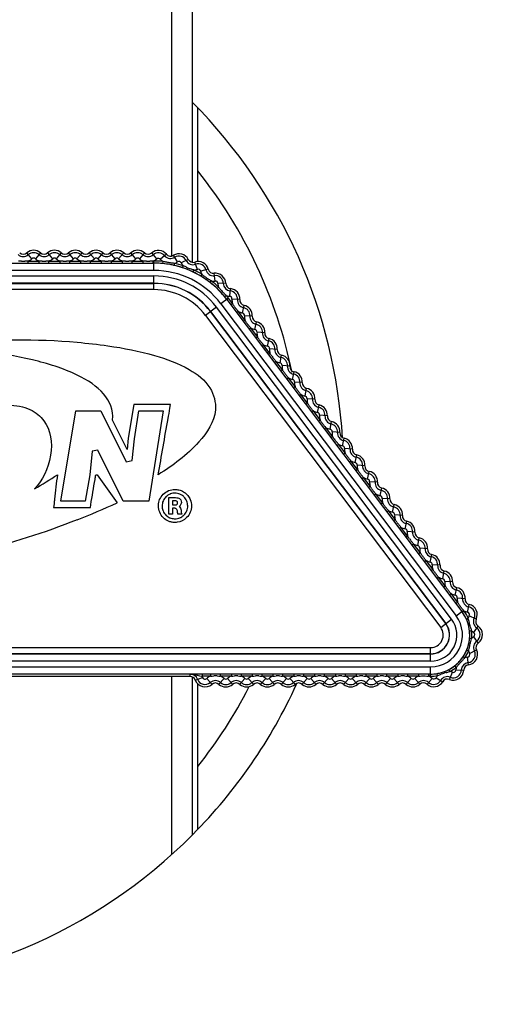
# Model space of a CAD drawing. Units: millimetres. Extents: x -254 to 3293, y -754 to 381.
# Drawn here: x 68 to 92, y 33 to 80 of the extents above; entities that cross this region are included whole.
import ezdxf

# ---------------------------------------------------------------- set-up
doc = ezdxf.new("R2010")
doc.units = ezdxf.units.MM
doc.header["$LTSCALE"] = 16.335
doc.header["$PDMODE"] = 3
doc.header["$PDSIZE"] = 0.3125
doc.layers.get('0').update_dxf_attribs({"linetype": 'CONTINUOUS'})
doc.layers.get('Defpoints').update_dxf_attribs({"linetype": 'CONTINUOUS'})
doc.styles.get("Standard").update_dxf_attribs({"font": 'SimSun.ttf', "width": 0.8})
doc.dimstyles.new('DIMSTYLE_1', dxfattribs={"dimtxt": 18, "dimasz": 10, "dimexe": 0.18, "dimexo": 0.0625, "dimgap": 0.09, "dimtad": 1, "dimdec": 1, "dimdsep": 46, "dimtxsty": 'Standard', "dimblk": 'CLOSED', "dimcen": 0.09, "dimadec": 0, "dimazin": 0, "dimtp": 0.01, "dimtm": 0.01, "dimtfac": 1, "dimtdec": 1, "dimtofl": 0, "dimtmove": 0, "dimatfit": 3, "dimldrblk": 'CLOSED', "dimfxl": 1, "dimtolj": 1, "dimarcsym": 0})

# ---------------------------------------------------------------- blocks, each defined once
blk = doc.blocks.new('_CLOSED')
at = {"color": 0, "linetype": 'ByBlock'}
for p, q in [((0, 0), (-1, 0.2143)), ((-1, 0.2143), (-1, -0.2143)), ((-1, -0.2143), (0, 0)), ((-1, 0), (0, 0))]:
    blk.add_line(p, q, dxfattribs=at)
blk = doc.blocks.new('*D5')
at = {"color": 0, "lineweight": -2, "transparency": 16777216}
for p, q in [((-162.352, 46.1), (-162.352, -208.265)), ((282.8, -22.729), (282.8, -208.265)), ((-152.352, -208.085), (272.8, -208.085))]:
    blk.add_line(p, q, dxfattribs=at)
at = {"layer": 'Defpoints', "color": 0, "transparency": 16777216}
for p in [(-162.352, 46.162), (282.8, -22.666), (282.8, -208.085)]:
    blk.add_point(p, dxfattribs=at)
at = {"color": 0, "lineweight": -2, "transparency": 16777216, "xscale": 10, "yscale": 10, "zscale": 10, "rotation": 180}
blk.add_blockref('_CLOSED', (-162.352, -208.085), dxfattribs=at)
at = {"color": 0, "lineweight": -2, "transparency": 16777216, "xscale": 10, "yscale": 10, "zscale": 10}
blk.add_blockref('_CLOSED', (282.8, -208.085), dxfattribs=at)
at = {"color": 0, "transparency": 16777216, "insert": (60.224, -196.895), "char_height": 18, "attachment_point": 5}
blk.add_mtext('\\A1;445.2mm [17.53in]', dxfattribs=at)

msp = doc.modelspace()

# ---------------------------------------------------------------- linework, layer by layer
at = {"color": 7, "linetype": 'Continuous'}
for p, q in [((75.398, 68.713), (75.398, 313.486)), ((76.398, 68.42), (76.398, 312.486)), ((76.648, 68.445), (76.648, 75.836)), ((68.673, 68.58), (68.428, 68.861)), ((69.083, 68.861), (68.837, 68.58)), ((69.673, 68.58), (69.428, 68.861)), ((70.083, 68.861), (69.837, 68.58)), ((70.673, 68.58), (70.428, 68.861)), ((71.083, 68.861), (70.837, 68.58)), ((71.673, 68.58), (71.428, 68.861)), ((72.083, 68.861), (71.837, 68.58)), ((72.673, 68.58), (72.428, 68.861)), ((73.083, 68.861), (72.837, 68.58)), ((73.673, 68.58), (73.428, 68.861)), ((74.085, 68.86), (73.838, 68.58)), ((74.674, 68.575), (74.43, 68.858)), ((75.138, 68.8), (74.851, 68.561)), ((75.675, 68.428), (75.478, 68.745)), ((29.455, 68.367), (74.537, 68.367)), ((68.489, 68.368), (68.489, 68.468)), ((68.489, 68.468), (69.022, 68.468)), ((69.022, 68.368), (69.022, 68.468)), ((69.489, 68.368), (69.489, 68.468)), ((69.489, 68.468), (70.022, 68.468)), ((70.022, 68.368), (70.022, 68.468)), ((70.489, 68.368), (70.489, 68.468)), ((70.489, 68.468), (71.022, 68.468)), ((71.022, 68.368), (71.022, 68.468)), ((71.489, 68.368), (71.489, 68.468)), ((71.489, 68.468), (72.022, 68.468)), ((72.022, 68.368), (72.022, 68.468)), ((72.489, 68.368), (72.489, 68.468)), ((72.489, 68.468), (73.022, 68.468)), ((73.022, 68.368), (73.022, 68.468)), ((73.489, 68.368), (73.489, 68.468)), ((73.489, 68.468), (74.018, 68.468)), ((74.018, 68.368), (74.018, 68.468)), ((74.498, 68.368), (74.498, 68.468)), ((74.498, 68.468), (74.537, 68.468)), ((74.537, 68.017), (74.537, 68.468)), ((74.966, 68.347), (74.976, 68.446)), ((74.987, 68.444), (74.976, 68.446)), ((75.521, 68.358), (75.499, 68.261)), ((76.184, 68.549), (75.852, 68.379)), ((75.917, 68.145), (75.948, 68.24)), ((76.627, 68.068), (76.504, 68.42)), ((74.537, 68.017), (29.455, 68.017)), ((29.455, 67.75), (74.537, 67.75)), ((74.537, 67.093), (74.537, 67.75)), ((76.418, 67.944), (76.461, 68.034)), ((77.15, 68.073), (76.788, 67.981)), ((76.8, 67.738), (76.851, 67.824)), ((77.475, 67.507), (77.433, 67.878)), ((74.537, 67.4), (29.455, 67.4)), ((29.455, 67.393), (74.537, 67.393)), ((77.244, 67.432), (77.306, 67.51)), ((77.987, 67.397), (77.613, 67.386)), ((74.537, 67.093), (29.455, 67.093)), ((77.572, 67.147), (77.641, 67.219)), ((77.937, 66.75), (78.014, 66.813)), ((78.179, 66.772), (78.22, 67.143)), ((78.116, 66.683), (77.756, 66.412)), ((77.756, 66.412), (89.063, 51.408)), ((78.036, 66.623), (89.343, 51.618)), ((78.311, 66.425), (78.116, 66.683)), ((78.231, 66.365), (78.311, 66.425)), ((78.662, 66.613), (78.29, 66.64)), ((78.793, 65.972), (78.87, 66.337)), ((77.543, 66.251), (77.018, 65.856)), ((77.018, 65.856), (88.325, 50.851)), ((77.257, 66.036), (88.564, 51.032)), ((88.57, 51.036), (77.264, 66.041)), ((88.85, 51.247), (77.543, 66.251)), ((78.512, 65.991), (78.592, 66.052)), ((78.913, 65.626), (78.592, 66.052)), ((79.264, 65.814), (78.892, 65.841)), ((78.833, 65.566), (78.913, 65.626)), ((79.395, 65.173), (79.472, 65.538)), ((79.114, 65.193), (79.194, 65.253)), ((79.515, 64.827), (79.194, 65.253)), ((79.866, 65.015), (79.493, 65.042)), ((79.435, 64.767), (79.515, 64.827)), ((79.716, 64.394), (79.796, 64.454)), ((80.116, 64.029), (79.796, 64.454)), ((79.997, 64.375), (80.073, 64.74)), ((80.037, 63.969), (80.116, 64.029)), ((80.468, 64.217), (80.095, 64.244)), ((80.599, 63.576), (80.675, 63.941)), ((80.318, 63.595), (80.398, 63.656)), ((80.718, 63.23), (80.398, 63.656)), ((80.638, 63.17), (80.718, 63.23)), ((81.069, 63.418), (80.697, 63.445)), ((81.2, 62.777), (81.277, 63.143)), ((80.92, 62.797), (81, 62.857)), ((81.32, 62.432), (81, 62.857)), ((81.671, 62.62), (81.299, 62.647)), ((81.24, 62.371), (81.32, 62.432)), ((81.521, 61.998), (81.601, 62.058)), ((81.922, 61.633), (81.601, 62.058)), ((81.802, 61.979), (81.879, 62.344)), ((73.564, 61.563), (73.302, 59.946)), ((75.333, 61.563), (73.564, 61.563)), ((75.305, 61.39), (75.333, 61.563)), ((81.842, 61.573), (81.922, 61.633)), ((82.273, 61.821), (81.901, 61.848)), ((70.057, 56.923), (70.775, 61.263)), ((70.775, 61.263), (71.99, 61.263)), ((71.99, 61.263), (73.205, 58.82)), ((73.601, 59.925), (73.818, 61.263)), ((73.818, 61.263), (74.981, 61.263)), ((74.981, 61.263), (74.284, 56.923)), ((82.123, 61.2), (82.203, 61.26)), ((82.524, 60.834), (82.203, 61.26)), ((82.404, 61.18), (82.481, 61.545)), ((73.245, 59.412), (72.544, 60.822)), ((82.444, 60.774), (82.524, 60.834)), ((82.875, 61.022), (82.502, 61.049)), ((83.006, 60.381), (83.082, 60.747)), ((82.725, 60.401), (82.805, 60.461)), ((83.126, 60.036), (82.805, 60.461)), ((83.477, 60.224), (83.104, 60.251)), ((73.302, 59.946), (73.245, 59.412)), ((73.488, 58.87), (73.601, 59.925)), ((83.046, 59.975), (83.126, 60.036)), ((83.608, 59.583), (83.684, 59.948)), ((71.561, 59.321), (71.447, 58.191)), ((71.845, 59.372), (71.561, 59.321)), ((73.063, 56.923), (71.845, 59.372)), ((83.327, 59.602), (83.407, 59.662)), ((83.727, 59.237), (83.407, 59.662)), ((83.648, 59.177), (83.727, 59.237)), ((84.078, 59.425), (83.706, 59.452)), ((73.205, 58.82), (73.488, 58.87)), ((83.929, 58.804), (84.009, 58.864)), ((84.329, 58.438), (84.009, 58.864)), ((84.209, 58.784), (84.286, 59.149)), ((84.249, 58.378), (84.329, 58.438)), ((84.68, 58.626), (84.308, 58.653)), ((84.811, 57.985), (84.888, 58.351)), ((71.447, 58.191), (71.227, 56.923)), ((71.743, 58.191), (71.804, 58.191)), ((71.804, 58.191), (72.767, 56.845)), ((84.531, 58.005), (84.61, 58.065)), ((84.931, 57.64), (84.61, 58.065)), ((85.282, 57.828), (84.91, 57.855)), ((84.851, 57.58), (84.931, 57.64)), ((85.413, 57.187), (85.49, 57.552)), ((71.227, 56.923), (70.057, 56.923)), ((74.284, 56.923), (73.063, 56.923)), ((75.246, 56.292), (75.246, 57.095)), ((75.246, 57.095), (75.523, 57.095)), ((75.431, 56.937), (75.431, 56.739)), ((75.507, 56.937), (75.431, 56.937)), ((85.132, 57.206), (85.212, 57.267)), ((85.533, 56.841), (85.212, 57.267)), ((85.453, 56.781), (85.533, 56.841)), ((85.884, 57.029), (85.512, 57.056)), ((69.733, 56.797), (69.704, 56.623)), ((69.704, 56.623), (71.481, 56.623)), ((71.481, 56.623), (71.501, 56.749)), ((75.431, 56.739), (75.512, 56.739)), ((75.431, 56.58), (75.431, 56.292)), ((75.498, 56.58), (75.431, 56.58)), ((75.844, 56.481), (75.844, 56.427)), ((85.734, 56.408), (85.814, 56.468)), ((86.135, 56.042), (85.814, 56.468)), ((86.015, 56.388), (86.092, 56.754)), ((75.431, 56.292), (75.246, 56.292)), ((75.874, 56.292), (75.685, 56.292)), ((86.055, 55.982), (86.135, 56.042)), ((86.486, 56.23), (86.113, 56.257)), ((86.617, 55.59), (86.693, 55.955)), ((86.336, 55.609), (86.416, 55.669)), ((86.736, 55.244), (86.416, 55.669)), ((87.087, 55.432), (86.715, 55.459)), ((86.657, 55.184), (86.736, 55.244)), ((87.218, 54.791), (87.295, 55.156)), ((86.938, 54.81), (87.018, 54.871)), ((87.338, 54.445), (87.018, 54.871)), ((87.689, 54.633), (87.317, 54.66)), ((87.258, 54.385), (87.338, 54.445)), ((87.54, 54.012), (87.62, 54.072)), ((87.94, 53.647), (87.62, 54.072)), ((87.82, 53.992), (87.897, 54.358)), ((87.86, 53.586), (87.94, 53.647)), ((88.291, 53.835), (87.919, 53.862)), ((88.422, 53.194), (88.499, 53.559)), ((88.141, 53.213), (88.221, 53.273)), ((88.542, 52.848), (88.221, 53.273)), ((88.893, 53.036), (88.521, 53.063)), ((88.462, 52.788), (88.542, 52.848)), ((89.024, 52.395), (89.101, 52.76)), ((88.743, 52.415), (88.823, 52.475)), ((89.137, 52.059), (88.823, 52.475)), ((89.494, 52.228), (89.122, 52.262)), ((89.057, 51.998), (89.137, 52.059)), ((89.063, 51.408), (89.343, 51.618)), ((89.363, 51.592), (89.444, 51.651)), ((89.429, 51.667), (89.421, 51.676)), ((89.613, 51.585), (89.697, 51.949)), ((88.325, 50.851), (88.85, 51.247)), ((89.561, 51.247), (89.653, 51.287)), ((90.033, 51.247), (89.697, 51.41)), ((89.712, 50.682), (89.811, 50.692)), ((89.911, 50.608), (90.121, 50.916)), ((89.715, 50.326), (89.815, 50.318)), ((90.129, 50.1), (89.913, 50.404)), ((42.758, 49.88), (87.841, 49.88)), ((87.841, 49.223), (87.841, 49.88)), ((89.575, 49.758), (89.668, 49.72)), ((89.714, 49.598), (90.047, 49.767)), ((87.841, 49.58), (42.758, 49.58)), ((42.758, 49.573), (87.841, 49.573)), ((89.407, 49.445), (89.491, 49.39)), ((89.661, 49.047), (89.618, 49.418)), ((87.841, 49.223), (42.758, 49.223)), ((42.758, 48.956), (87.841, 48.956)), ((87.841, 48.505), (87.841, 48.956)), ((88.714, 48.82), (88.761, 48.732)), ((89.074, 48.936), (89.012, 49.014)), ((89.057, 48.807), (89.43, 48.795)), ((87.841, 48.606), (42.758, 48.606)), ((76.279, 48.489), (59.054, 48.489)), ((75.398, 39.927), (75.398, 48.489)), ((76.279, 48.489), (76.279, 48.602)), ((76.398, 40.881), (76.398, 48.457)), ((76.525, 48.316), (76.876, 48.444)), ((76.85, 48.605), (76.85, 48.505)), ((77.259, 48.505), (76.85, 48.505)), ((77.32, 48.112), (77.075, 48.393)), ((77.259, 48.605), (77.259, 48.505)), ((77.665, 48.112), (77.911, 48.393)), ((77.726, 48.605), (77.726, 48.505)), ((78.259, 48.505), (77.726, 48.505)), ((78.32, 48.112), (78.075, 48.393)), ((78.259, 48.605), (78.259, 48.505)), ((78.665, 48.112), (78.911, 48.393)), ((78.726, 48.605), (78.726, 48.505)), ((79.259, 48.505), (78.726, 48.505)), ((79.32, 48.112), (79.075, 48.393)), ((79.259, 48.605), (79.259, 48.505)), ((79.665, 48.112), (79.911, 48.393)), ((79.726, 48.605), (79.726, 48.505)), ((80.259, 48.505), (79.726, 48.505)), ((80.32, 48.112), (80.075, 48.393)), ((80.259, 48.605), (80.259, 48.505)), ((80.665, 48.112), (80.911, 48.393)), ((80.726, 48.605), (80.726, 48.505)), ((81.259, 48.505), (80.726, 48.505)), ((81.32, 48.112), (81.075, 48.393)), ((81.259, 48.605), (81.259, 48.505)), ((81.665, 48.112), (81.911, 48.393)), ((81.726, 48.605), (81.726, 48.505)), ((82.259, 48.505), (81.726, 48.505)), ((82.32, 48.112), (82.075, 48.393)), ((82.259, 48.605), (82.259, 48.505)), ((82.665, 48.112), (82.911, 48.393)), ((82.726, 48.605), (82.726, 48.505)), ((83.259, 48.505), (82.726, 48.505)), ((83.32, 48.112), (83.075, 48.393)), ((83.259, 48.605), (83.259, 48.505)), ((83.665, 48.112), (83.911, 48.393)), ((83.726, 48.605), (83.726, 48.505)), ((84.259, 48.505), (83.726, 48.505)), ((84.32, 48.112), (84.075, 48.393)), ((84.259, 48.605), (84.259, 48.505)), ((84.665, 48.112), (84.911, 48.393)), ((84.726, 48.605), (84.726, 48.505)), ((85.259, 48.505), (84.726, 48.505)), ((85.32, 48.112), (85.075, 48.393)), ((85.259, 48.605), (85.259, 48.505)), ((85.665, 48.112), (85.911, 48.393)), ((85.726, 48.605), (85.726, 48.505)), ((86.259, 48.505), (85.726, 48.505)), ((86.32, 48.112), (86.075, 48.393)), ((86.259, 48.605), (86.259, 48.505)), ((86.665, 48.112), (86.911, 48.393)), ((86.726, 48.605), (86.726, 48.505)), ((87.256, 48.505), (86.726, 48.505)), ((87.322, 48.113), (87.075, 48.393)), ((87.255, 48.605), (87.255, 48.505)), ((87.668, 48.115), (87.911, 48.398)), ((87.737, 48.605), (87.737, 48.505)), ((87.841, 48.505), (87.737, 48.505)), ((88.1, 48.429), (88.422, 48.239)), ((88.177, 48.534), (88.16, 48.632)), ((88.746, 48.349), (88.886, 48.695)), ((76.648, 41.137), (76.648, 48.135))]:
    msp.add_line(p, q, dxfattribs=at)
for centre, radius, start, end in [((58.648, 58.486), 25, 3.3399, 44.7262), ((58.648, 58.486), 23, 11.6273, 38.5), ((68.255, 69.059), 0.376, 228.8605, 311.1395), ((68.255, 69.059), 0.262, 228.8605, 311.1395), ((68.755, 68.486), 0.498, 48.8605, 131.1395), ((68.755, 68.486), 0.384, 48.8605, 131.1395), ((69.255, 69.059), 0.376, 228.8605, 311.1395), ((69.255, 69.059), 0.262, 228.8605, 311.1395), ((69.755, 68.486), 0.498, 48.8605, 131.1395), ((69.755, 68.486), 0.384, 48.8605, 131.1395), ((70.255, 69.059), 0.376, 228.8605, 311.1395), ((70.255, 69.059), 0.262, 228.8605, 311.1395), ((70.755, 68.486), 0.498, 48.8605, 131.1395), ((70.755, 68.486), 0.384, 48.8605, 131.1395), ((71.255, 69.059), 0.376, 228.8605, 311.1395), ((71.255, 69.059), 0.262, 228.8605, 311.1395), ((71.755, 68.486), 0.498, 48.8605, 131.1395), ((71.755, 68.486), 0.384, 48.8605, 131.1395), ((72.255, 69.059), 0.376, 228.8605, 311.1395), ((72.255, 69.059), 0.262, 228.8605, 311.1395), ((72.755, 68.486), 0.498, 48.8605, 131.1395), ((72.755, 68.486), 0.384, 48.8605, 131.1395), ((73.255, 69.059), 0.376, 228.8605, 311.1395), ((73.255, 69.059), 0.262, 228.8605, 311.1395), ((73.755, 68.486), 0.498, 48.5586, 131.1395), ((73.755, 68.486), 0.384, 48.5586, 131.1395), ((74.258, 69.056), 0.376, 228.5586, 310.8362), ((74.258, 69.056), 0.262, 228.5586, 310.8362), ((74.755, 68.481), 0.498, 39.792, 130.8362), ((74.755, 68.481), 0.384, 39.792, 130.8362), ((75.339, 68.968), 0.376, 219.792, 301.9165), ((75.339, 68.968), 0.262, 219.792, 301.9165), ((75.741, 68.322), 0.498, 27.0531, 121.9165), ((75.741, 68.322), 0.384, 27.0531, 121.9165), ((68.254, 70.434), 1.978, 267.5755, 272.3109), ((68.255, 69.059), 0.636, 291.57, 311.1395), ((68.755, 68.486), 0.124, 48.8605, 131.1395), ((69.255, 69.059), 0.636, 228.8605, 248.43), ((69.254, 70.434), 1.978, 267.5755, 272.3109), ((69.255, 69.059), 0.636, 291.57, 311.1395), ((69.755, 68.486), 0.124, 48.8605, 131.1395), ((70.255, 69.059), 0.636, 228.8605, 248.43), ((70.254, 70.434), 1.978, 267.5755, 272.3109), ((70.255, 69.059), 0.636, 291.57, 311.1395), ((70.755, 68.486), 0.124, 48.8605, 131.1395), ((71.255, 69.059), 0.636, 228.8605, 248.43), ((71.254, 70.434), 1.978, 267.5755, 272.3109), ((71.255, 69.059), 0.636, 291.57, 311.1395), ((71.755, 68.486), 0.124, 48.8605, 131.1395), ((72.255, 69.059), 0.636, 228.8605, 248.43), ((72.254, 70.434), 1.978, 267.5755, 272.3109), ((72.255, 69.059), 0.636, 291.57, 311.1395), ((72.755, 68.486), 0.124, 48.8605, 131.1395), ((73.255, 69.059), 0.636, 228.8605, 248.43), ((73.254, 70.434), 1.978, 267.5755, 272.3109), ((73.255, 69.059), 0.636, 291.57, 311.1395), ((73.755, 68.486), 0.124, 48.5586, 131.1395), ((74.258, 69.056), 0.636, 228.5586, 247.7909), ((74.258, 70.552), 2.097, 267.8998, 272.248), ((74.258, 69.056), 0.636, 292.2091, 310.8362), ((74.537, 63.986), 4.481, 84.3864, 90), ((74.537, 63.986), 4.381, 84.3864, 90), ((74.537, 63.986), 4.381, 37, 90), ((74.542, 64.013), 4.354, 79.6069, 84.4088), ((74.542, 64.015), 4.353, 77.299, 79.6064), ((74.537, 63.986), 4.381, 71.6475, 77.3221), ((75.339, 68.968), 0.636, 286.6018, 301.9165), ((74.537, 63.986), 4.481, 71.6475, 77.3221), ((75.741, 68.322), 0.124, 27.0531, 121.9165), ((76.418, 68.668), 0.636, 207.0531, 222.3678), ((75.43, 67.028), 1.318, 66.3327, 66.8369), ((76.418, 68.668), 0.376, 207.0531, 289.1776), ((76.418, 68.668), 0.262, 207.0531, 289.1776), ((76.667, 67.95), 0.498, 14.3141, 109.1776), ((76.667, 67.95), 0.384, 14.3141, 109.1776), ((74.537, 63.986), 4.031, 37, 90), ((74.537, 63.986), 3.764, 37, 90), ((74.549, 64.016), 4.35, 68.8425, 71.6711), ((76.966, 70.033), 2.056, 245.2241, 251.0436), ((74.547, 64.01), 4.356, 66.8306, 68.8436), ((74.55, 64.018), 4.347, 64.5589, 66.8312), ((74.537, 63.986), 4.381, 58.9085, 64.5831), ((76.034, 66.911), 1.201, 69.1944, 69.7482), ((76.418, 68.668), 0.636, 273.8629, 289.1776), ((74.537, 63.986), 4.481, 58.9085, 64.5831), ((76.667, 67.95), 0.124, 14.3141, 109.1776), ((77.404, 68.138), 0.636, 194.3141, 209.6288), ((74.552, 64.008), 4.355, 58.2535, 58.9307), ((78.749, 70.136), 2.991, 230.6322, 230.8523), ((78.885, 70.306), 3.209, 230.8871, 233.9409), ((79.261, 70.825), 3.85, 233.9592, 236.636), ((77.404, 68.138), 0.376, 194.3141, 276.4386), ((77.404, 68.138), 0.262, 194.3141, 276.4386), ((77.489, 67.383), 0.498, 1.5952, 96.4386), ((77.489, 67.383), 0.384, 1.5952, 96.4386), ((74.537, 63.986), 3.414, 37, 90), ((74.537, 63.986), 3.406, 37, 90), ((74.551, 64.006), 4.357, 56.6136, 58.2535), ((74.554, 64.011), 4.351, 54.3595, 56.6139), ((74.552, 64.009), 4.354, 51.8209, 54.358), ((74.537, 63.986), 4.381, 46.1677, 51.8442), ((74.537, 63.986), 4.481, 46.1677, 51.8442), ((77.404, 68.138), 0.636, 261.1239, 276.4386), ((77.489, 67.383), 0.124, 1.5952, 96.4386), ((78.249, 67.404), 0.636, 181.5952, 196.9243), ((78.249, 67.404), 0.376, 181.5952, 263.7217), ((78.249, 67.404), 0.262, 181.5952, 263.7217), ((74.537, 63.986), 3.106, 37, 90), ((74.561, 64.009), 4.348, 43.9578, 46.1916), ((76.509, 66.232), 1.501, 40.6442, 41.086), ((74.556, 64.004), 4.356, 41.3724, 43.9586), ((79.378, 68.444), 2.119, 219.8629, 225.4573), ((74.562, 64.009), 4.348, 39.0876, 41.3728), ((77.053, 65.886), 1.335, 43.9703, 44.4676), ((74.537, 63.986), 4.481, 37, 39.1116), ((78.249, 67.404), 0.636, 248.3551, 263.7217), ((78.166, 66.649), 0.124, 355.8605, 83.7217), ((78.166, 66.649), 0.384, 355.8605, 83.7217), ((78.166, 66.649), 0.498, 355.8605, 83.7217), ((74.537, 63.986), 4.381, 37, 39.1116), ((78.924, 66.594), 0.636, 175.8605, 195.43), ((80.021, 67.422), 1.978, 214.5755, 219.3109), ((78.924, 66.594), 0.376, 175.8605, 258.1395), ((78.924, 66.594), 0.262, 175.8605, 258.1395), ((78.767, 65.85), 0.498, 355.8605, 78.1395), ((78.924, 66.594), 0.636, 238.57, 258.1395), ((78.767, 65.85), 0.124, 355.8605, 78.1395), ((78.767, 65.85), 0.384, 355.8605, 78.1395), ((79.526, 65.795), 0.636, 175.8605, 195.43), ((79.526, 65.795), 0.376, 175.8605, 258.1395), ((80.623, 66.623), 1.978, 214.5755, 219.3109), ((79.526, 65.795), 0.262, 175.8605, 258.1395), ((79.369, 65.051), 0.384, 355.8605, 78.1395), ((79.369, 65.051), 0.498, 355.8605, 78.1395), ((79.526, 65.795), 0.636, 238.57, 258.1395), ((79.369, 65.051), 0.124, 355.8605, 78.1395), ((80.127, 64.997), 0.636, 175.8605, 195.43), ((80.127, 64.997), 0.376, 175.8605, 258.1395), ((80.127, 64.997), 0.262, 175.8605, 258.1395), ((81.225, 65.825), 1.978, 214.5755, 219.3109), ((80.127, 64.997), 0.636, 238.57, 258.1395), ((79.971, 64.253), 0.384, 355.8605, 78.1395), ((79.971, 64.253), 0.498, 355.8605, 78.1395), ((79.971, 64.253), 0.124, 355.8605, 78.1395), ((80.729, 64.198), 0.636, 175.8605, 195.43), ((80.729, 64.198), 0.376, 175.8605, 258.1395), ((80.729, 64.198), 0.262, 175.8605, 258.1395), ((80.573, 63.454), 0.498, 355.8605, 78.1395), ((81.827, 65.026), 1.978, 214.5755, 219.3109), ((80.729, 64.198), 0.636, 238.57, 258.1395), ((80.573, 63.454), 0.124, 355.8605, 78.1395), ((80.573, 63.454), 0.384, 355.8605, 78.1395), ((81.331, 63.399), 0.636, 175.8605, 195.43), ((82.428, 64.228), 1.978, 214.5755, 219.3109), ((81.331, 63.399), 0.376, 175.8605, 258.1395), ((81.331, 63.399), 0.262, 175.8605, 258.1395), ((81.175, 62.656), 0.384, 355.8605, 78.1395), ((81.175, 62.656), 0.498, 355.8605, 78.1395), ((81.331, 63.399), 0.636, 238.57, 258.1395), ((81.175, 62.656), 0.124, 355.8605, 78.1395), ((81.933, 62.601), 0.636, 175.8605, 195.43), ((81.933, 62.601), 0.376, 175.8605, 258.1395), ((81.933, 62.601), 0.262, 175.8605, 258.1395), ((83.03, 63.429), 1.978, 214.5755, 219.3109), ((81.933, 62.601), 0.636, 238.57, 258.1395), ((81.777, 61.857), 0.384, 355.8605, 78.1395), ((81.777, 61.857), 0.498, 355.8605, 78.1395), ((81.777, 61.857), 0.124, 355.8605, 78.1395), ((82.535, 61.802), 0.636, 175.8605, 195.43), ((82.535, 61.802), 0.376, 175.8605, 258.1395), ((82.535, 61.802), 0.262, 175.8605, 258.1395), ((83.632, 62.63), 1.978, 214.5755, 219.3109), ((82.535, 61.802), 0.636, 238.57, 258.1395), ((82.378, 61.058), 0.124, 355.8605, 78.1395), ((82.378, 61.058), 0.384, 355.8605, 78.1395), ((82.378, 61.058), 0.498, 355.8605, 78.1395), ((83.136, 61.003), 0.636, 175.8605, 195.43), ((84.234, 61.832), 1.978, 214.5755, 219.3109), ((83.136, 61.003), 0.376, 175.8605, 258.1395), ((83.136, 61.003), 0.262, 175.8605, 258.1395), ((82.98, 60.26), 0.384, 355.8605, 78.1395), ((82.98, 60.26), 0.498, 355.8605, 78.1395), ((83.136, 61.003), 0.636, 238.57, 258.1395), ((82.98, 60.26), 0.124, 355.8605, 78.1395), ((83.738, 60.205), 0.636, 175.8605, 195.43), ((83.738, 60.205), 0.376, 175.8605, 258.1395), ((83.738, 60.205), 0.262, 175.8605, 258.1395), ((84.836, 61.033), 1.978, 214.5755, 219.3109), ((83.582, 59.461), 0.384, 355.8605, 78.1395), ((83.582, 59.461), 0.498, 355.8605, 78.1395), ((83.738, 60.205), 0.636, 238.57, 258.1395), ((83.582, 59.461), 0.124, 355.8605, 78.1395), ((84.34, 59.406), 0.636, 175.8605, 195.43), ((84.34, 59.406), 0.376, 175.8605, 258.1395), ((84.34, 59.406), 0.262, 175.8605, 258.1395), ((85.437, 60.234), 1.978, 214.5755, 219.3109), ((84.34, 59.406), 0.636, 238.57, 258.1395), ((84.184, 58.662), 0.124, 355.8605, 78.1395), ((84.184, 58.662), 0.384, 355.8605, 78.1395), ((84.184, 58.662), 0.498, 355.8605, 78.1395), ((84.942, 58.607), 0.636, 175.8605, 195.43), ((86.039, 59.436), 1.978, 214.5755, 219.3109), ((84.942, 58.607), 0.376, 175.8605, 258.1395), ((84.942, 58.607), 0.262, 175.8605, 258.1395), ((84.786, 57.864), 0.498, 355.8605, 78.1395), ((84.942, 58.607), 0.636, 238.57, 258.1395), ((84.786, 57.864), 0.124, 355.8605, 78.1395), ((84.786, 57.864), 0.384, 355.8605, 78.1395), ((85.544, 57.809), 0.636, 175.8605, 195.43), ((85.544, 57.809), 0.376, 175.8605, 258.1395), ((85.544, 57.809), 0.262, 175.8605, 258.1395), ((86.641, 58.637), 1.978, 214.5755, 219.3109), ((85.387, 57.065), 0.384, 355.8605, 78.1395), ((85.387, 57.065), 0.498, 355.8605, 78.1395), ((58.939, 86.358), 32.592, 291.4286, 295.1055), ((75.582, 56.657), 0.664, 127.7083, 132.6166), ((75.565, 56.736), 0.569, 59.6561, 67.4685), ((85.544, 57.809), 0.636, 238.57, 258.1395), ((85.387, 57.065), 0.124, 355.8605, 78.1395), ((86.145, 57.01), 0.636, 175.8605, 195.43), ((86.145, 57.01), 0.376, 175.8605, 258.1395), ((86.145, 57.01), 0.262, 175.8605, 258.1395), ((76.153, 56.428), 0.31, 180.0667, 188.4643), ((76.177, 56.431), 0.333, 188.4644, 204.6552), ((87.243, 57.838), 1.978, 214.5755, 219.3109), ((86.145, 57.01), 0.636, 238.57, 258.1395), ((85.989, 56.266), 0.124, 355.8605, 78.1395), ((85.989, 56.266), 0.384, 355.8605, 78.1395), ((85.989, 56.266), 0.498, 355.8605, 78.1395), ((75.564, 56.7), 0.637, 231.0701, 232.1427), ((75.509, 56.723), 0.666, 309.5679, 312.7407), ((86.747, 56.212), 0.636, 175.8605, 195.43), ((87.845, 57.04), 1.978, 214.5755, 219.3109), ((86.747, 56.212), 0.376, 175.8605, 258.1395), ((86.747, 56.212), 0.262, 175.8605, 258.1395), ((86.591, 55.468), 0.498, 355.8605, 78.1395), ((86.747, 56.212), 0.636, 238.57, 258.1395), ((86.591, 55.468), 0.124, 355.8605, 78.1395), ((86.591, 55.468), 0.384, 355.8605, 78.1395), ((87.349, 55.413), 0.636, 175.8605, 195.43), ((87.349, 55.413), 0.376, 175.8605, 258.1395), ((87.349, 55.413), 0.262, 175.8605, 258.1395), ((88.447, 56.241), 1.978, 214.5755, 219.3109), ((87.193, 54.669), 0.384, 355.8605, 78.1395), ((87.193, 54.669), 0.498, 355.8605, 78.1395), ((87.349, 55.413), 0.636, 238.57, 258.1395), ((87.193, 54.669), 0.124, 355.8605, 78.1395), ((87.951, 54.614), 0.636, 175.8605, 195.43), ((87.951, 54.614), 0.376, 175.8605, 258.1395), ((87.951, 54.614), 0.262, 175.8605, 258.1395), ((89.048, 55.443), 1.978, 214.5755, 219.3109), ((87.951, 54.614), 0.636, 238.57, 258.1395), ((87.795, 53.871), 0.124, 355.8605, 78.1395), ((87.795, 53.871), 0.384, 355.8605, 78.1395), ((87.795, 53.871), 0.498, 355.8605, 78.1395), ((88.553, 53.816), 0.636, 175.8605, 195.43), ((89.65, 54.644), 1.978, 214.5755, 219.3109), ((88.553, 53.816), 0.376, 175.8605, 258.1395), ((88.553, 53.816), 0.262, 175.8605, 258.1395), ((88.397, 53.072), 0.498, 355.8605, 78.1395), ((88.553, 53.816), 0.636, 238.57, 258.1395), ((88.397, 53.072), 0.124, 355.8605, 78.1395), ((88.397, 53.072), 0.384, 355.8605, 78.1395), ((89.155, 53.017), 0.636, 175.8605, 195.43), ((89.155, 53.017), 0.376, 175.8605, 258.1395), ((89.155, 53.017), 0.262, 175.8605, 258.1395), ((90.252, 53.845), 1.978, 214.5755, 219.3109), ((88.998, 52.273), 0.384, 354.824, 78.1395), ((88.998, 52.273), 0.498, 354.824, 78.1395), ((89.155, 53.017), 0.636, 238.57, 258.1395), ((88.998, 52.273), 0.124, 354.824, 78.1395), ((89.755, 52.205), 0.636, 174.824, 193.2897), ((89.755, 52.205), 0.376, 174.824, 257.0864), ((89.755, 52.205), 0.262, 174.824, 257.0864), ((87.841, 50.486), 1.881, 270, 37), ((90.743, 52.952), 1.836, 213.7905, 219.1222), ((85.604, 56.744), 6.345, 306.549, 306.9854), ((83.384, 46.135), 8.194, 42.3108, 42.4679), ((87.841, 50.486), 1.981, 23.8353, 35.9908), ((89.755, 52.205), 0.636, 240.6413, 257.0864), ((89.585, 51.464), 0.384, 334.1482, 77.0864), ((89.585, 51.464), 0.498, 334.1482, 77.0864), ((87.841, 50.486), 1.531, 270, 37), ((87.841, 50.486), 1.264, 270, 37), ((87.832, 50.48), 1.892, 36.3268, 36.6614), ((87.826, 50.476), 1.9, 35.9891, 36.321), ((87.841, 50.486), 1.881, 23.8353, 35.9908), ((87.857, 50.492), 1.864, 21.5047, 23.884), ((87.848, 50.488), 1.874, 20.8061, 21.5066), ((87.847, 50.488), 1.874, 18.4245, 20.8065), ((89.585, 51.464), 0.124, 334.1482, 77.0864), ((90.269, 51.133), 0.636, 154.1482, 165.9231), ((90.269, 51.133), 0.376, 154.1482, 235.6444), ((90.269, 51.133), 0.262, 154.1482, 235.6444), ((87.841, 50.486), 0.914, 270, 37), ((87.841, 50.486), 0.906, 270, 37), ((87.841, 50.486), 0.606, 270, 37), ((87.845, 50.488), 1.877, 5.9291, 18.4096), ((87.841, 50.486), 1.881, 355.1123, 5.9573), ((89.38, 50.63), 0.436, 8.2473, 10.494), ((87.841, 50.486), 1.981, 355.1123, 5.9573), ((90.269, 51.133), 0.636, 223.8695, 235.6444), ((89.84, 50.505), 0.384, 305.4252, 55.6444), ((89.84, 50.505), 0.498, 305.4252, 55.6444), ((87.847, 50.485), 1.875, 349.3977, 355.1528), ((87.498, 50.872), 2.382, 346.1428, 346.5523), ((90.281, 49.886), 0.636, 125.4252, 137.2001), ((89.84, 50.505), 0.124, 305.4252, 55.6444), ((87.841, 50.486), 1.881, 326.3893, 337.2343), ((87.841, 50.486), 1.981, 326.3893, 337.2343), ((87.845, 50.486), 1.877, 337.206, 349.376), ((89.603, 49.542), 0.498, 276.7022, 26.9214), ((90.281, 49.886), 0.636, 195.1465, 206.9214), ((90.281, 49.886), 0.376, 125.4252, 206.9214), ((90.281, 49.886), 0.262, 125.4252, 206.9214), ((87.847, 50.48), 1.873, 318.2453, 320.9658), ((87.849, 50.479), 1.871, 320.9636, 326.4344), ((87.732, 50.982), 2.372, 317.4359, 317.8295), ((89.692, 48.787), 0.636, 96.7022, 108.4771), ((89.603, 49.542), 0.124, 276.7022, 26.9214), ((89.603, 49.542), 0.384, 276.7022, 26.9214), ((87.844, 50.476), 1.871, 292.2405, 297.7113), ((87.841, 50.486), 1.881, 297.6663, 308.5113), ((88.932, 48.811), 0.498, 247.9792, 358.1984), ((87.841, 50.486), 1.981, 297.6663, 308.5113), ((88.932, 48.811), 0.384, 247.9792, 358.1984), ((88.932, 48.811), 0.124, 247.9792, 358.1984), ((87.848, 50.479), 1.871, 308.4659, 314.0091), ((89.692, 48.787), 0.636, 166.4235, 178.1984), ((87.34, 50.55), 2.369, 317.0704, 317.4645), ((87.847, 50.48), 1.872, 314.0073, 316.9851), ((87.846, 50.481), 1.874, 316.9848, 318.2455), ((89.692, 48.787), 0.376, 96.7022, 178.1984), ((89.692, 48.787), 0.262, 96.7022, 178.1984), ((76.279, 48.226), 0.376, 20.0052, 90), ((76.279, 48.226), 0.262, 20.0052, 90), ((76.993, 48.486), 0.498, 200.0052, 311.1395), ((76.993, 48.486), 0.384, 200.0052, 311.1395), ((76.945, 49.427), 0.927, 263.0459, 264.1313), ((76.279, 48.226), 0.636, 20.0052, 26.0073), ((76.993, 48.486), 0.124, 200.0052, 311.1395), ((77.493, 47.914), 0.636, 111.57, 131.1395), ((77.494, 46.539), 1.978, 87.5755, 92.3109), ((77.493, 47.914), 0.636, 48.8605, 68.43), ((77.993, 48.486), 0.124, 228.8605, 311.1395), ((78.493, 47.914), 0.636, 111.57, 131.1395), ((78.494, 46.539), 1.978, 87.5755, 92.3109), ((78.493, 47.914), 0.636, 48.8605, 68.43), ((78.993, 48.486), 0.124, 228.8605, 311.1395), ((79.493, 47.914), 0.636, 111.57, 131.1395), ((79.494, 46.539), 1.978, 87.5755, 92.3109), ((79.493, 47.914), 0.636, 48.8605, 68.43), ((79.993, 48.486), 0.124, 228.8605, 311.1395), ((80.493, 47.914), 0.636, 111.57, 131.1395), ((80.494, 46.539), 1.978, 87.5755, 92.3109), ((80.493, 47.914), 0.636, 48.8605, 68.43), ((80.993, 48.486), 0.124, 228.8605, 311.1395), ((81.493, 47.914), 0.636, 111.57, 131.1395), ((81.494, 46.539), 1.978, 87.5755, 92.3109), ((81.493, 47.914), 0.636, 48.8605, 68.43), ((81.993, 48.486), 0.124, 228.8605, 311.1395), ((82.493, 47.914), 0.636, 111.57, 131.1395), ((82.494, 46.539), 1.978, 87.5755, 92.3109), ((82.493, 47.914), 0.636, 48.8605, 68.43), ((82.993, 48.486), 0.124, 228.8605, 311.1395), ((83.493, 47.914), 0.636, 111.57, 131.1395), ((83.494, 46.539), 1.978, 87.5755, 92.3109), ((83.493, 47.914), 0.636, 48.8605, 68.43), ((83.993, 48.486), 0.124, 228.8605, 311.1395), ((84.493, 47.914), 0.636, 111.57, 131.1395), ((84.494, 46.539), 1.978, 87.5755, 92.3109), ((84.493, 47.914), 0.636, 48.8605, 68.43), ((84.993, 48.486), 0.124, 228.8605, 311.1395), ((85.493, 47.914), 0.636, 111.57, 131.1395), ((85.494, 46.539), 1.978, 87.5755, 92.3109), ((85.493, 47.914), 0.636, 48.8605, 68.43), ((85.993, 48.486), 0.124, 228.8605, 311.1395), ((86.493, 47.914), 0.636, 111.57, 131.1395), ((86.494, 46.539), 1.978, 87.5755, 92.3109), ((86.493, 47.914), 0.636, 48.8605, 68.4361), ((86.993, 48.486), 0.124, 228.8605, 311.4712), ((87.496, 47.917), 0.635, 112.1871, 131.4284), ((87.496, 47.917), 0.636, 49.1938, 67.7287), ((87.841, 50.486), 1.881, 270, 279.7883), ((87.841, 50.486), 1.981, 270, 279.7883), ((87.993, 48.492), 0.124, 229.1938, 329.4754), ((88.647, 48.106), 0.636, 137.7005, 149.4754), ((87.844, 50.477), 1.871, 279.7433, 286.0236), ((88.087, 48.958), 0.434, 282.0396, 284.2987), ((88.647, 48.106), 0.376, 67.9792, 149.4754), ((89.14, 46.651), 2.099, 105.331, 112.1433), ((87.843, 50.479), 1.874, 286.0242, 292.2408), ((88.647, 48.106), 0.262, 67.9792, 149.4754), ((88.566, 49.149), 0.46, 292.9211, 295.0508), ((88.647, 48.106), 0.636, 67.9792, 79.7541), ((58.648, 58.486), 25, 315.2738, 335.5119), ((58.648, 58.486), 23, 321.5, 332.8116), ((77.493, 47.914), 0.376, 48.8605, 131.1395), ((77.493, 47.914), 0.262, 48.8605, 131.1395), ((77.993, 48.486), 0.498, 228.8605, 311.1395), ((77.993, 48.486), 0.384, 228.8605, 311.1395), ((78.493, 47.914), 0.376, 48.8605, 131.1395), ((78.493, 47.914), 0.262, 48.8605, 131.1395), ((78.993, 48.486), 0.498, 228.8605, 311.1395), ((78.993, 48.486), 0.384, 228.8605, 311.1395), ((79.493, 47.914), 0.376, 48.8605, 131.1395), ((79.493, 47.914), 0.262, 48.8605, 131.1395), ((79.993, 48.486), 0.498, 228.8605, 311.1395), ((79.993, 48.486), 0.384, 228.8605, 311.1395), ((80.493, 47.914), 0.376, 48.8605, 131.1395), ((80.493, 47.914), 0.262, 48.8605, 131.1395), ((80.993, 48.486), 0.498, 228.8605, 311.1395), ((80.993, 48.486), 0.384, 228.8605, 311.1395), ((81.493, 47.914), 0.376, 48.8605, 131.1395), ((81.493, 47.914), 0.262, 48.8605, 131.1395), ((81.993, 48.486), 0.498, 228.8605, 311.1395), ((81.993, 48.486), 0.384, 228.8605, 311.1395), ((82.493, 47.914), 0.376, 48.8605, 131.1395), ((82.493, 47.914), 0.262, 48.8605, 131.1395), ((82.993, 48.486), 0.498, 228.8605, 311.1395), ((82.993, 48.486), 0.384, 228.8605, 311.1395), ((83.493, 47.914), 0.376, 48.8605, 131.1395), ((83.493, 47.914), 0.262, 48.8605, 131.1395), ((83.993, 48.486), 0.498, 228.8605, 311.1395), ((83.993, 48.486), 0.384, 228.8605, 311.1395), ((84.493, 47.914), 0.376, 48.8605, 131.1395), ((84.493, 47.914), 0.262, 48.8605, 131.1395), ((84.993, 48.486), 0.498, 228.8605, 311.1395), ((84.993, 48.486), 0.384, 228.8605, 311.1395), ((85.493, 47.914), 0.376, 48.8605, 131.1395), ((85.493, 47.914), 0.262, 48.8605, 131.1395), ((85.993, 48.486), 0.498, 228.8605, 311.1395), ((85.993, 48.486), 0.384, 228.8605, 311.1395), ((86.493, 47.914), 0.376, 48.8605, 131.1395), ((86.493, 47.914), 0.262, 48.8605, 131.1395), ((86.993, 48.486), 0.498, 228.8605, 311.4712), ((86.993, 48.486), 0.384, 228.8605, 311.4712), ((87.496, 47.917), 0.376, 49.1938, 131.4712), ((87.496, 47.917), 0.262, 49.1938, 131.4712), ((87.993, 48.492), 0.498, 229.1938, 329.4754), ((87.993, 48.492), 0.384, 229.1938, 329.4754), ((58.648, 58.486), 25, 224.7651, 315.2349)]:
    msp.add_arc(centre, radius, start, end, dxfattribs=at)
for points in [[(68.17, 68.457), (68.121, 68.459), (68.071, 68.463), (68.022, 68.468)], [(68.489, 68.468), (68.437, 68.463), (68.386, 68.459), (68.334, 68.457)], [(69.17, 68.457), (69.121, 68.459), (69.071, 68.463), (69.022, 68.468)], [(69.489, 68.468), (69.437, 68.463), (69.386, 68.459), (69.334, 68.457)], [(70.17, 68.457), (70.121, 68.459), (70.071, 68.463), (70.022, 68.468)], [(70.489, 68.468), (70.437, 68.463), (70.386, 68.459), (70.334, 68.457)], [(71.17, 68.457), (71.121, 68.459), (71.071, 68.463), (71.022, 68.468)], [(71.489, 68.468), (71.437, 68.463), (71.386, 68.459), (71.334, 68.457)], [(72.17, 68.457), (72.121, 68.459), (72.071, 68.463), (72.022, 68.468)], [(72.489, 68.468), (72.437, 68.463), (72.386, 68.459), (72.334, 68.457)], [(73.17, 68.457), (73.121, 68.459), (73.071, 68.463), (73.022, 68.468)], [(73.489, 68.468), (73.437, 68.463), (73.386, 68.459), (73.334, 68.457)], [(74.181, 68.456), (74.127, 68.458), (74.072, 68.462), (74.018, 68.468)], [(74.498, 68.468), (74.446, 68.462), (74.393, 68.458), (74.341, 68.456)], [(74.849, 68.563), (74.886, 68.519), (74.929, 68.479), (74.976, 68.446)], [(75.153, 68.408), (75.098, 68.419), (75.042, 68.431), (74.987, 68.444)], [(76.105, 68.167), (76.056, 68.189), (76.008, 68.214), (75.959, 68.235)], [(76.45, 68.038), (76.4, 68.056), (76.349, 68.072), (76.299, 68.089)], [(77.306, 67.51), (77.25, 67.541), (77.197, 67.575), (77.144, 67.61)], [(77.751, 67.085), (77.717, 67.127), (77.683, 67.169), (77.648, 67.21)], [(78.006, 66.822), (77.969, 66.86), (77.929, 66.896), (77.891, 66.933)], [(78.392, 66.299), (78.364, 66.34), (78.337, 66.383), (78.311, 66.425)], [(78.592, 66.052), (78.557, 66.09), (78.523, 66.129), (78.49, 66.169)], [(78.994, 65.501), (78.966, 65.542), (78.939, 65.584), (78.913, 65.626)], [(79.194, 65.253), (79.159, 65.291), (79.125, 65.33), (79.092, 65.37)], [(58.95, 63.917), (62.877, 64.467), (66.895, 64.912), (70.846, 64.561)], [(79.596, 64.702), (79.568, 64.743), (79.541, 64.785), (79.515, 64.827)], [(79.796, 64.454), (79.761, 64.492), (79.727, 64.531), (79.694, 64.571)], [(80.198, 63.903), (80.169, 63.944), (80.143, 63.987), (80.116, 64.029)], [(80.398, 63.656), (80.363, 63.694), (80.329, 63.733), (80.296, 63.773)], [(72.544, 60.822), (72.646, 61.79), (71.874, 62.489), (70.846, 62.986)], [(80.799, 63.105), (80.771, 63.146), (80.745, 63.188), (80.718, 63.23)], [(81, 62.857), (80.965, 62.895), (80.93, 62.934), (80.898, 62.974)], [(81.401, 62.306), (81.373, 62.347), (81.347, 62.389), (81.32, 62.432)], [(81.601, 62.058), (81.566, 62.097), (81.532, 62.135), (81.499, 62.176)], [(82.003, 61.508), (81.975, 61.549), (81.948, 61.591), (81.922, 61.633)], [(82.203, 61.26), (82.168, 61.298), (82.134, 61.337), (82.101, 61.377)], [(82.605, 60.709), (82.577, 60.75), (82.55, 60.792), (82.524, 60.834)], [(82.805, 60.461), (82.77, 60.499), (82.736, 60.538), (82.703, 60.578)], [(83.207, 59.91), (83.178, 59.951), (83.152, 59.993), (83.126, 60.036)], [(83.407, 59.662), (83.372, 59.701), (83.338, 59.74), (83.305, 59.78)], [(83.809, 59.112), (83.78, 59.153), (83.754, 59.195), (83.727, 59.237)], [(69.568, 59.125), (69.459, 58.465), (69.18, 57.926), (68.795, 57.52)], [(84.009, 58.864), (83.974, 58.902), (83.939, 58.941), (83.907, 58.981)], [(84.41, 58.313), (84.382, 58.354), (84.356, 58.396), (84.329, 58.438)], [(68.795, 57.52), (69.17, 57.73), (69.537, 57.952), (69.894, 58.191)], [(84.61, 58.065), (84.576, 58.103), (84.541, 58.142), (84.509, 58.182)], [(85.012, 57.514), (84.984, 57.555), (84.957, 57.598), (84.931, 57.64)], [(85.212, 57.267), (85.177, 57.305), (85.143, 57.344), (85.11, 57.384)], [(75.667, 56.802), (75.67, 56.813), (75.672, 56.824), (75.672, 56.836)], [(75.727, 57.066), (75.755, 57.054), (75.781, 57.035), (75.802, 57.012)], [(75.982, 57.125), (75.941, 57.166), (75.898, 57.2), (75.852, 57.227)], [(85.614, 56.716), (85.586, 56.757), (85.559, 56.799), (85.533, 56.841)], [(75.512, 56.739), (75.524, 56.739), (75.537, 56.739), (75.549, 56.74)], [(75.62, 56.752), (75.63, 56.758), (75.641, 56.764), (75.649, 56.773)], [(75.685, 56.292), (75.679, 56.319), (75.678, 56.346), (75.676, 56.373)], [(75.8, 56.705), (75.786, 56.688), (75.77, 56.673), (75.752, 56.662)], [(75.752, 56.662), (75.808, 56.624), (75.844, 56.548), (75.844, 56.481)], [(85.814, 56.468), (85.779, 56.506), (85.745, 56.545), (85.712, 56.585)], [(75.173, 56.198), (75.205, 56.173), (75.24, 56.151), (75.276, 56.133)], [(75.83, 56.141), (75.867, 56.16), (75.901, 56.183), (75.933, 56.209)], [(86.216, 55.917), (86.188, 55.958), (86.161, 56), (86.135, 56.042)], [(86.416, 55.669), (86.381, 55.707), (86.347, 55.746), (86.314, 55.786)], [(86.818, 55.118), (86.789, 55.159), (86.763, 55.202), (86.736, 55.244)], [(87.018, 54.871), (86.983, 54.909), (86.949, 54.948), (86.916, 54.988)], [(87.419, 54.32), (87.391, 54.361), (87.365, 54.403), (87.338, 54.445)], [(87.62, 54.072), (87.585, 54.11), (87.55, 54.149), (87.518, 54.189)], [(88.021, 53.521), (87.993, 53.562), (87.966, 53.604), (87.94, 53.647)], [(88.221, 53.273), (88.186, 53.312), (88.152, 53.35), (88.119, 53.391)], [(88.623, 52.723), (88.595, 52.764), (88.568, 52.806), (88.542, 52.848)], [(88.823, 52.475), (88.788, 52.513), (88.754, 52.552), (88.721, 52.592)], [(89.217, 51.932), (89.189, 51.973), (89.163, 52.016), (89.137, 52.059)], [(89.421, 51.676), (89.386, 51.715), (89.352, 51.754), (89.319, 51.794)], [(89.808, 50.709), (89.798, 50.763), (89.779, 50.815), (89.761, 50.867)], [(89.776, 50.17), (89.788, 50.213), (89.8, 50.257), (89.811, 50.301)], [(89.376, 49.268), (89.411, 49.305), (89.446, 49.341), (89.48, 49.378)], [(89.085, 48.948), (89.119, 48.985), (89.152, 49.023), (89.185, 49.061)], [(77.259, 48.505), (77.311, 48.51), (77.362, 48.514), (77.414, 48.516)], [(77.578, 48.516), (77.627, 48.514), (77.677, 48.509), (77.726, 48.505)], [(78.259, 48.505), (78.311, 48.51), (78.362, 48.514), (78.414, 48.516)], [(78.578, 48.516), (78.627, 48.514), (78.677, 48.509), (78.726, 48.505)], [(79.259, 48.505), (79.311, 48.51), (79.362, 48.514), (79.414, 48.516)], [(79.578, 48.516), (79.627, 48.514), (79.677, 48.509), (79.726, 48.505)], [(80.259, 48.505), (80.311, 48.51), (80.362, 48.514), (80.414, 48.516)], [(80.578, 48.516), (80.627, 48.514), (80.677, 48.509), (80.726, 48.505)], [(81.259, 48.505), (81.311, 48.51), (81.362, 48.514), (81.414, 48.516)], [(81.578, 48.516), (81.627, 48.514), (81.677, 48.509), (81.726, 48.505)], [(82.259, 48.505), (82.311, 48.51), (82.362, 48.514), (82.414, 48.516)], [(82.578, 48.516), (82.627, 48.514), (82.677, 48.509), (82.726, 48.505)], [(83.259, 48.505), (83.311, 48.51), (83.362, 48.514), (83.414, 48.516)], [(83.578, 48.516), (83.627, 48.514), (83.677, 48.509), (83.726, 48.505)], [(84.259, 48.505), (84.311, 48.51), (84.362, 48.514), (84.414, 48.516)], [(84.578, 48.516), (84.627, 48.514), (84.677, 48.509), (84.726, 48.505)], [(85.259, 48.505), (85.311, 48.51), (85.362, 48.514), (85.414, 48.516)], [(85.578, 48.516), (85.627, 48.514), (85.677, 48.509), (85.726, 48.505)], [(86.259, 48.505), (86.311, 48.51), (86.362, 48.514), (86.414, 48.516)], [(86.578, 48.516), (86.627, 48.514), (86.677, 48.509), (86.726, 48.505)], [(87.256, 48.505), (87.307, 48.51), (87.358, 48.514), (87.409, 48.516)], [(87.409, 48.516), (87.463, 48.519), (87.518, 48.519), (87.572, 48.517)], [(87.572, 48.517), (87.627, 48.515), (87.682, 48.511), (87.737, 48.505)], [(88.194, 48.538), (88.247, 48.551), (88.298, 48.574), (88.349, 48.595)], [(88.585, 48.675), (88.639, 48.69), (88.694, 48.703), (88.745, 48.725)]]:
    msp.add_open_spline(points, degree=3, dxfattribs=at)
for points, knots in [([(74.674, 68.575), (74.698, 68.596), (74.765, 68.619), (74.829, 68.587), (74.849, 68.563)], [0, 0, 0, 0, 0.499887, 1, 1, 1, 1]), ([(75.521, 68.358), (75.459, 68.365), (75.336, 68.376), (75.214, 68.396), (75.153, 68.408)], [0, 0, 0, 0, 0.49993, 1, 1, 1, 1]), ([(70.846, 64.561), (71.34, 64.517), (72.593, 64.374), (74.428, 64.031), (76.122, 63.398), (77.301, 62.522), (77.676, 61.059), (76.575, 59.463), (75.45, 58.641), (74.745, 58.191)], [0, 0, 0, 0, 0.121419, 0.30892, 0.455442, 0.564411, 0.653657, 0.795116, 1, 1, 1, 1]), ([(70.846, 62.986), (70.181, 63.307), (67.576, 64.107), (64.083, 64.189), (60.73, 63.993), (58.969, 63.77)], [0, 0, 0, 0, 0.162205, 0.5475, 1, 1, 1, 1]), ([(64.661, 59.138), (64.786, 59.865), (65.318, 60.764), (66.455, 61.418), (67.589, 61.601), (68.644, 61.386), (69.519, 60.64), (69.67, 59.736), (69.568, 59.125)], [0, 0, 0, 0, 0.232854, 0.349281, 0.465707, 0.599281, 0.732854, 1, 1, 1, 1]), ([(74.745, 58.191), (74.903, 59.09), (75.083, 60.158), (75.278, 61.223), (75.305, 61.39)], [0, 0, 0, 0, 0.84375, 1, 1, 1, 1]), ([(70.846, 56.019), (69.266, 55.399), (66.295, 54.466), (61.823, 53.419), (57.677, 52.728), (53.704, 52.299), (49.21, 52.089), (45.227, 52.251), (41.911, 52.943), (40.221, 53.615), (39.05, 54.521), (38.614, 56.476), (39.939, 57.579), (40.765, 58.191)], [0, 0, 0, 0, 0.137805, 0.251887, 0.373316, 0.479116, 0.576409, 0.738957, 0.801512, 0.850378, 0.886751, 0.916479, 1, 1, 1, 1]), ([(69.894, 58.191), (69.848, 57.799), (69.785, 57.336), (69.745, 56.869), (69.733, 56.797)], [0, 0, 0, 0, 0.84375, 1, 1, 1, 1]), ([(71.501, 56.749), (71.568, 57.155), (71.65, 57.635), (71.731, 58.115), (71.743, 58.191)], [0, 0, 0, 0, 0.84375, 1, 1, 1, 1]), ([(74.985, 57.253), (75.058, 57.326), (75.233, 57.448), (75.505, 57.496), (75.672, 57.478), (75.733, 57.464)], [0, 0, 0, 0, 0.384038, 0.768325, 1, 1, 1, 1]), ([(75.783, 57.261), (75.71, 57.291), (75.555, 57.319), (75.401, 57.295), (75.334, 57.27)], [0, 0, 0, 0, 0.529412, 1, 1, 1, 1]), ([(75.733, 57.464), (75.774, 57.455), (75.855, 57.43), (75.93, 57.391), (75.966, 57.368)], [0, 0, 0, 0, 0.494229, 1, 1, 1, 1]), ([(75.966, 57.368), (76.018, 57.335), (76.085, 57.281), (76.144, 57.218), (76.16, 57.199)], [0, 0, 0, 0, 0.714619, 1, 1, 1, 1]), ([(74.753, 56.731), (74.756, 56.823), (74.798, 57.015), (74.912, 57.18), (74.985, 57.253)], [0, 0, 0, 0, 0.465743, 1, 1, 1, 1]), ([(74.989, 56.956), (74.984, 56.946), (74.947, 56.864), (74.919, 56.702), (74.941, 56.552), (74.963, 56.487)], [0, 0, 0, 0, 0.065804, 0.56786, 1, 1, 1, 1]), ([(75.132, 57.145), (75.125, 57.139), (75.067, 57.083), (75.019, 57.018), (74.989, 56.956)], [0, 0, 0, 0, 0.120898, 1, 1, 1, 1]), ([(75.334, 57.27), (75.326, 57.267), (75.269, 57.245), (75.217, 57.214), (75.175, 57.182)], [0, 0, 0, 0, 0.142695, 1, 1, 1, 1]), ([(75.672, 56.836), (75.672, 56.853), (75.67, 56.884), (75.638, 56.921), (75.58, 56.935), (75.534, 56.937), (75.507, 56.937)], [0, 0, 0, 0, 0.236332, 0.381082, 0.62708, 1, 1, 1, 1]), ([(75.523, 57.095), (75.562, 57.095), (75.631, 57.093), (75.7, 57.078), (75.727, 57.066)], [0, 0, 0, 0, 0.567441, 1, 1, 1, 1]), ([(75.802, 57.012), (75.81, 57.003), (75.846, 56.956), (75.87, 56.846), (75.832, 56.744), (75.8, 56.705)], [0, 0, 0, 0, 0.110265, 0.537802, 1, 1, 1, 1]), ([(75.961, 56.234), (75.968, 56.24), (76.033, 56.303), (76.133, 56.446), (76.176, 56.69), (76.132, 56.936), (76.042, 57.065), (75.982, 57.125)], [0, 0, 0, 0, 0.029212, 0.273039, 0.516771, 0.757761, 1, 1, 1, 1]), ([(76.16, 57.199), (76.212, 57.138), (76.311, 56.981), (76.343, 56.795), (76.343, 56.692)], [0, 0, 0, 0, 0.432952, 1, 1, 1, 1]), ([(75.376, 55.911), (75.33, 55.921), (75.184, 55.966), (74.884, 56.17), (74.75, 56.499), (74.752, 56.718), (74.753, 56.731)], [0, 0, 0, 0, 0.128988, 0.41137, 0.96477, 1, 1, 1, 1]), ([(74.963, 56.487), (74.967, 56.476), (74.999, 56.389), (75.067, 56.291), (75.145, 56.22), (75.164, 56.205)], [0, 0, 0, 0, 0.102928, 0.792696, 1, 1, 1, 1]), ([(75.611, 56.554), (75.601, 56.564), (75.568, 56.584), (75.524, 56.58), (75.498, 56.58)], [0, 0, 0, 0, 0.344289, 1, 1, 1, 1]), ([(75.549, 56.74), (75.558, 56.74), (75.582, 56.743), (75.606, 56.748), (75.62, 56.752)], [0, 0, 0, 0, 0.398051, 1, 1, 1, 1]), ([(75.676, 56.373), (75.676, 56.389), (75.671, 56.452), (75.645, 56.524), (75.611, 56.554)], [0, 0, 0, 0, 0.252899, 1, 1, 1, 1]), ([(75.649, 56.773), (75.653, 56.776), (75.66, 56.785), (75.665, 56.795), (75.667, 56.802)], [0, 0, 0, 0, 0.42117, 1, 1, 1, 1]), ([(76.343, 56.692), (76.343, 56.588), (76.305, 56.377), (76.088, 56.058), (75.821, 55.929), (75.651, 55.903)], [0, 0, 0, 0, 0.275371, 0.551145, 1, 1, 1, 1]), ([(75.276, 56.133), (75.287, 56.128), (75.36, 56.095), (75.442, 56.078), (75.512, 56.075)], [0, 0, 0, 0, 0.144294, 1, 1, 1, 1]), ([(75.651, 55.903), (75.616, 55.898), (75.524, 55.891), (75.432, 55.899), (75.376, 55.911)], [0, 0, 0, 0, 0.377737, 1, 1, 1, 1]), ([(75.512, 56.075), (75.523, 56.074), (75.616, 56.072), (75.727, 56.091), (75.815, 56.132), (75.83, 56.141)], [0, 0, 0, 0, 0.103325, 0.840808, 1, 1, 1, 1]), ([(89.343, 51.619), (89.343, 51.619), (89.344, 51.62), (89.346, 51.621), (89.35, 51.623), (89.356, 51.628), (89.367, 51.636), (89.377, 51.643), (89.382, 51.647)], [0, 0, 0, 0, 0.019588, 0.072175, 0.156707, 0.272004, 0.588009, 1, 1, 1, 1]), ([(89.761, 50.867), (89.739, 50.936), (89.709, 51.041), (89.683, 51.183), (89.666, 51.253), (89.653, 51.287)], [0, 0, 0, 0, 0.499965, 0.750553, 1, 1, 1, 1]), ([(89.668, 49.72), (89.686, 49.794), (89.717, 49.946), (89.756, 50.095), (89.776, 50.17)], [0, 0, 0, 0, 0.499947, 1, 1, 1, 1]), ([(89.185, 49.061), (89.216, 49.096), (89.278, 49.167), (89.343, 49.235), (89.376, 49.268)], [0, 0, 0, 0, 0.5, 1, 1, 1, 1]), ([(76.279, 48.602), (76.323, 48.602), (76.511, 48.585), (76.691, 48.524), (76.832, 48.507)], [0, 0, 0, 0, 0.237696, 1, 1, 1, 1])]:
    msp.add_open_spline(points, degree=3, knots=knots, dxfattribs=at)

# ---------------------------------------------------------------- dimensions: what is measured, and where the dimension line sits
at = {"color": 3}
dim = msp.add_linear_dim(base=(282.8, -208.085), p1=(-162.352, 46.162), p2=(282.8, -22.666), dimstyle='DIMSTYLE_1', override={"dimpost": 'mm'}, dxfattribs=at)
dim.commit()
dim.dimension.update_dxf_attribs({"geometry": '*D5', "text_midpoint": (60.224, -196.895)})

doc.saveas('drawing.dxf')
